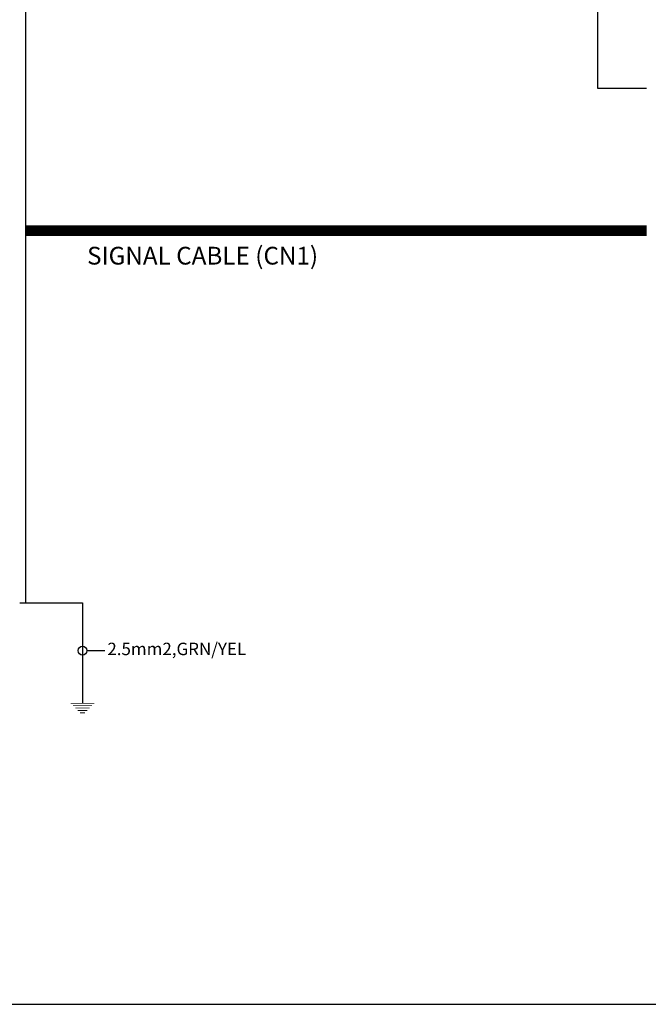
# Model space of a CAD drawing. Extents: x 0 to 5887, y 0 to 2623.
# Drawn here: x 2682 to 2859, y 1442 to 1719 of the extents above; entities that cross this region are included whole.
import ezdxf

# ---------------------------------------------------------------- set-up
doc = ezdxf.new("R2010")
doc.units = 0
doc.header["$LTSCALE"] = 25.4
doc.layers.get('0').update_dxf_attribs({"linetype": 'CONTINUOUS'})
doc.layers.add('ATA-WIRE', color=7, linetype='CONTINUOUS')
doc.layers.add('ATA_Symbol_Ele', color=2, linetype='CONTINUOUS')
doc.styles.add('ARIAL', font='arial.ttf')
doc.styles.get("Standard").update_dxf_attribs({"font": 'simplex.shx'})

# ---------------------------------------------------------------- blocks, each defined once
blk = doc.blocks.new('ata-Border-ELE-A1-002')
at = {"color": 94}
blk.add_line((7, 7), (834, 7), dxfattribs=at)
blk = doc.blocks.new('mel1w1')
blk.add_line((0, 0), (0, -2))
at = {"const_width": 0.213}
for points in [[(-3.33, -2), (3.33, -2)], [(2.67, -2.67), (-2.67, -2.67)], [(2, -3.33), (-2, -3.33)], [(-1.33, -4), (1.33, -4)], [(0.67, -4.67), (-0.67, -4.67)]]:
    blk.add_lwpolyline(points, dxfattribs=at)
blk = doc.blocks.new('ata_WireSize_1P_H_1')
at = {"color": 1}
blk.add_line((1.25, 0), (6.25, 0), dxfattribs=at)
blk.add_circle((0, 0), 1.25, dxfattribs=at)
blk.add_attdef('WIRESIZE', (6.99, -1.27), '', height=2.5, dxfattribs=at)
blk = doc.blocks.new('OACIS-1XC-FrontView')
for p in [(50, -7.15), (48.4, -272.15)]:
    blk.add_line(p, (50, -272.15))

msp = doc.modelspace()

# ---------------------------------------------------------------- linework, layer by layer
at = {"layer": 'ATA-WIRE'}
for p, q in [((2844.8317, 1699.812), (2844.8317, 1759.4787)), ((2858.5198, 1699.812), (2844.8317, 1699.812))]:
    msp.add_line(p, q, dxfattribs=at)
at = {"layer": 'ATA-WIRE', "const_width": 3}
msp.add_lwpolyline([(2683.8128, 1659.812), (2793.2647, 1659.812), (2793.2647, 1659.812), (2858.5198, 1659.812)], dxfattribs=at)
at = {"layer": 'ATA-WIRE'}
msp.add_lwpolyline([(2683.8128, 1555.0633), (2699.8757, 1555.0633), (2699.8757, 1528.7294)], dxfattribs=at)

# ---------------------------------------------------------------- block references
for name, p in [('ata-Border-ELE-A1-002', (2523, 1435)), ('OACIS-1XC-FrontView', (2633.8128, 1827.2133))]:
    msp.add_blockref(name, p)
ref = msp.add_blockref('ata_WireSize_1P_H_1', (2699.8757, 1541.5851))
ref.add_attrib('WIRESIZE', '2.5mm2,GRN/YEL', (2706.8682, 1540.3115), dxfattribs={"color": 1, "height": 3.5})
at = {"layer": 'ATA_Symbol_Ele'}
msp.add_blockref('mel1w1', (2699.8757, 1528.7294), dxfattribs=at)

# ---------------------------------------------------------------- texts
at = {"layer": 'ATA-WIRE', "insert": (2701.1569, 1655.2784), "char_height": 5, "attachment_point": 1, "style": 'ARIAL'}
msp.add_mtext('SIGNAL CABLE (CN1)', dxfattribs=at)

doc.saveas('drawing.dxf')
